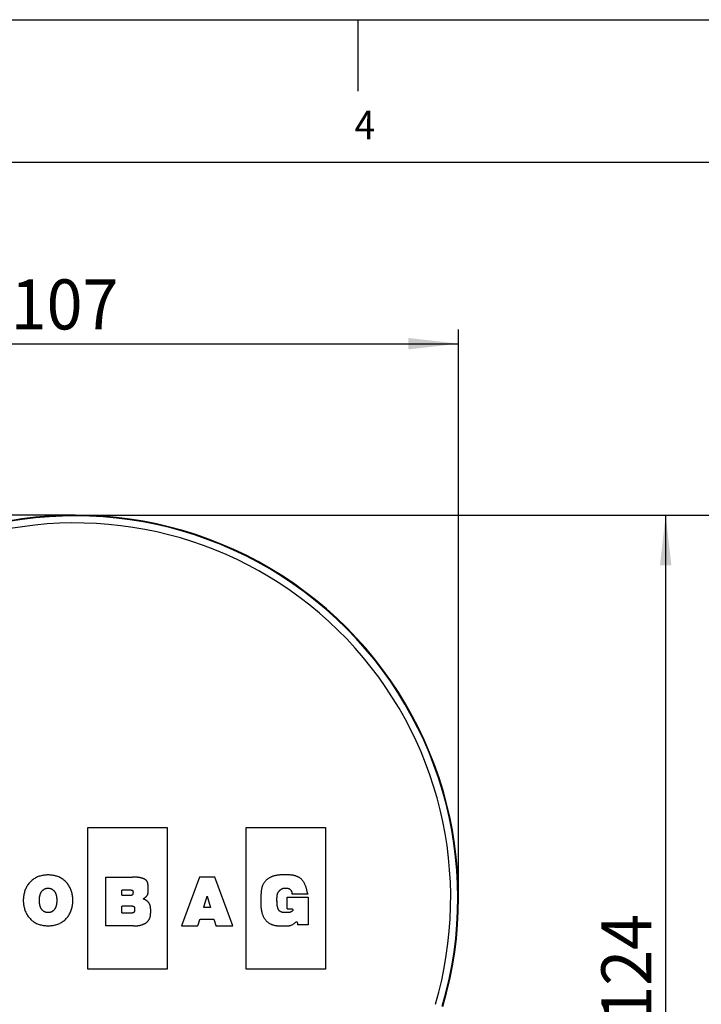
# Model space of a CAD drawing. Extents: x 0 to 841, y 0 to 594.
# Drawn here: x 176 to 224, y 525 to 594 of the extents above; entities that cross this region are included whole.
import ezdxf

# ---------------------------------------------------------------- set-up
doc = ezdxf.new("R2010")
doc.units = 0
doc.layers.get('0').update_dxf_attribs({"linetype": 'CONTINUOUS'})
for name, color, linetype in [('LINIEN-DÜNN', 7, 'CONTINUOUS'), ('LINIEN-NORMAL', 7, 'CONTINUOUS'), ('VORLAGE_TEXT', 7, 'CONTINUOUS')]:
    doc.layers.add(name, color=color, linetype=linetype)
doc.styles.add('SLDTEXTSTYLE1', font='ARIAL.TTF', dxfattribs={"width": 0.948})
doc.dimstyles.new('SLDDIMSTYLE0', dxfattribs={"dimtxt": 3.5, "dimasz": 3.5, "dimexe": 0, "dimexo": 0.0625, "dimgap": 0.875, "dimtad": 1, "dimlfac": 2, "dimrnd": 1e-09, "dimzin": 12, "dimsah": 1, "dimcen": 0.09, "dimazin": 3, "dimtfac": 1, "dimtofl": 0, "dimtmove": 0, "dimatfit": 3})
doc.dimstyles.new('SLDDIMSTYLE1', dxfattribs={"dimtxt": 3.5, "dimasz": 3.5, "dimexe": 0, "dimexo": 0.0625, "dimgap": 0.875, "dimtad": 1, "dimlfac": 2, "dimrnd": 1e-09, "dimzin": 12, "dimsah": 1, "dimcen": 0.09, "dimazin": 3, "dimtfac": 1, "dimtofl": 0, "dimtmove": 0, "dimatfit": 3})

# ---------------------------------------------------------------- blocks, each defined once
blk = doc.blocks.new('*D23')
at = {"color": 7, "linetype": 'CONTINUOUS'}
for p, q in [((180.225, 559.329), (128.838, 559.329)), ((129.838, 503.475), (129.838, 559.329)), ((160.85, 503.475), (128.838, 503.475))]:
    blk.add_line(p, q, dxfattribs=at)
for points in [[(129.838, 559.329), (129.438, 555.829), (130.238, 555.829)], [(129.838, 503.475), (130.238, 506.975), (129.438, 506.975)]]:
    blk.add_solid(points, dxfattribs=at)
at = {"color": 7, "linetype": 'CONTINUOUS', "style": 'SLDTEXTSTYLE1', "width": 0.948}
blk.add_text('112', height=3.5, rotation=90, dxfattribs=at).set_placement((128.841, 526.888))
blk = doc.blocks.new('*D24')
at = {"color": 7, "linetype": 'CONTINUOUS'}
for p, q in [((153.422, 532.527), (153.422, 572.329)), ((207.027, 532.527), (207.027, 572.329)), ((153.422, 571.329), (207.027, 571.329))]:
    blk.add_line(p, q, dxfattribs=at)
for points in [[(153.422, 571.329), (156.922, 570.929), (156.922, 571.729)], [(207.027, 571.329), (203.527, 571.729), (203.527, 570.929)]]:
    blk.add_solid(points, dxfattribs=at)
at = {"color": 7, "linetype": 'CONTINUOUS', "style": 'SLDTEXTSTYLE1', "width": 0.948}
blk.add_text('107', height=3.5, dxfattribs=at).set_placement((175.71, 572.327))
blk = doc.blocks.new('*D25')
at = {"color": 7, "linetype": 'CONTINUOUS'}
for p, q in [((180.225, 559.329), (299.322, 559.329)), ((298.322, 27.337), (298.322, 559.329)), ((278.186, 27.337), (299.322, 27.337))]:
    blk.add_line(p, q, dxfattribs=at)
for points in [[(298.322, 559.329), (297.922, 555.829), (298.722, 555.829)], [(298.322, 27.337), (298.722, 30.837), (297.922, 30.837)]]:
    blk.add_solid(points, dxfattribs=at)
at = {"color": 7, "linetype": 'CONTINUOUS', "style": 'SLDTEXTSTYLE1', "width": 0.948}
blk.add_text('H', height=3.5, rotation=90, dxfattribs=at).set_placement((297.311, 291.228))
blk = doc.blocks.new('*D27')
at = {"color": 7, "linetype": 'CONTINUOUS'}
for p, q in [((180.225, 559.329), (222.517, 559.329)), ((221.517, 497.475), (221.517, 559.329)), ((194.806, 497.475), (222.517, 497.475))]:
    blk.add_line(p, q, dxfattribs=at)
for points in [[(221.517, 559.329), (221.117, 555.829), (221.917, 555.829)], [(221.517, 497.475), (221.917, 500.975), (221.117, 500.975)]]:
    blk.add_solid(points, dxfattribs=at)
at = {"color": 7, "linetype": 'CONTINUOUS', "style": 'SLDTEXTSTYLE1', "width": 0.948}
blk.add_text('124', height=3.5, rotation=90, dxfattribs=at).set_placement((220.519, 523.888))

msp = doc.modelspace()

# ---------------------------------------------------------------- linework, layer by layer
at = {"color": 7, "linetype": 'CONTINUOUS'}
for p, q in [((181.0995, 527.5686), (181.0995, 537.4852)), ((181.0995, 537.4852), (186.6412, 537.4852)), ((186.6412, 537.4852), (186.6412, 527.5686)), ((192.1829, 527.5686), (192.1829, 537.4852)), ((192.1829, 537.4852), (197.7245, 537.4852)), ((197.7245, 537.4852), (197.7245, 527.5686)), ((182.3542, 534.0061), (184.2223, 534.0061)), ((182.3542, 530.5867), (182.3542, 534.0061)), ((188.9173, 534.0061), (187.6577, 530.5867)), ((189.9891, 534.0061), (188.9173, 534.0061)), ((191.2341, 530.5867), (189.9891, 534.0061)), ((195.0531, 532.5952), (196.514, 532.5952)), ((195.0531, 531.7797), (195.0531, 532.5952)), ((195.395, 532.8194), (195.3879, 532.8641)), ((196.4828, 532.8194), (195.395, 532.8194)), ((196.471, 532.882), (196.4828, 532.8194)), ((196.514, 532.5952), (196.514, 530.6658)), ((194.3322, 532.3412), (194.3325, 532.3198)), ((189.6871, 531.8756), (189.2026, 531.8756)), ((184.287, 530.5867), (182.3542, 530.5867)), ((187.6577, 530.5867), (188.7977, 530.5867)), ((190.0613, 530.5867), (191.2341, 530.5867)), ((196.514, 530.6658), (195.7681, 530.6658)), ((186.6412, 527.5686), (181.0995, 527.5686)), ((197.7245, 527.5686), (192.1829, 527.5686))]:
    msp.add_line(p, q, dxfattribs=at)
for points in [[(178.3249, 534.1642), (178.2549, 534.1573), (178.185, 534.15), (178.1153, 534.142), (178.0459, 534.1331), (177.9769, 534.1228), (177.9084, 534.1108), (177.8405, 534.0968), (177.7733, 534.0805), (177.707, 534.0615), (177.6416, 534.0395), (177.5772, 534.0142), (177.514, 533.9855), (177.452, 533.9537), (177.3915, 533.9188), (177.3325, 533.881), (177.2751, 533.8405), (177.2196, 533.7973), (177.1661, 533.7518), (177.1146, 533.7039), (177.0653, 533.6538), (177.0183, 533.6018), (176.9737, 533.5478), (176.9314, 533.492), (176.8916, 533.4346), (176.8542, 533.3755), (176.8193, 533.3151), (176.7868, 533.2533), (176.757, 533.1903), (176.7296, 533.1261), (176.7049, 533.061), (176.6828, 532.995), (176.6632, 532.9282), (176.646, 532.8607), (176.6314, 532.7925), (176.6191, 532.7238), (176.6091, 532.6547), (176.6015, 532.5852), (176.596, 532.5154), (176.5928, 532.4455), (176.5918, 532.3755), (176.5928, 532.3054), (176.596, 532.2355), (176.6015, 532.1657), (176.6091, 532.0962), (176.6191, 532.0271), (176.6314, 531.9584), (176.6461, 531.8903), (176.6632, 531.8227), (176.6828, 531.7559), (176.7049, 531.6899), (176.7297, 531.6248), (176.757, 531.5607), (176.7869, 531.4976), (176.8193, 531.4358), (176.8542, 531.3754), (176.8916, 531.3164), (176.9314, 531.2589), (176.9737, 531.2031), (177.0183, 531.1492), (177.0653, 531.0971), (177.1146, 531.047), (177.1661, 530.9992), (177.2196, 530.9536), (177.2751, 530.9104), (177.3325, 530.8699), (177.3915, 530.8321), (177.452, 530.7972), (177.514, 530.7654), (177.5772, 530.7367), (177.6416, 530.7114), (177.707, 530.6894), (177.7733, 530.6704), (177.8405, 530.6541), (177.9084, 530.6401), (177.9769, 530.6281), (178.0459, 530.6178), (178.1153, 530.6089), (178.185, 530.6009), (178.2549, 530.5936), (178.3249, 530.5867)], [(178.3249, 530.5867), (178.395, 530.5936), (178.4649, 530.6009), (178.5346, 530.6088), (178.604, 530.6178), (178.673, 530.6281), (178.7415, 530.6401), (178.8094, 530.654), (178.8765, 530.6704), (178.9429, 530.6894), (179.0083, 530.7114), (179.0726, 530.7367), (179.1359, 530.7654), (179.1978, 530.7972), (179.2584, 530.8321), (179.3174, 530.8699), (179.3747, 530.9104), (179.4302, 530.9536), (179.4838, 530.9992), (179.5352, 531.047), (179.5845, 531.0971), (179.6315, 531.1492), (179.6761, 531.2032), (179.7183, 531.2589), (179.7582, 531.3164), (179.7956, 531.3754), (179.8305, 531.4359), (179.8629, 531.4977), (179.8927, 531.5607), (179.9201, 531.6248), (179.9448, 531.6899), (179.9669, 531.7559), (179.9865, 531.8227), (180.0036, 531.8903), (180.0183, 531.9584), (180.0306, 532.0271), (180.0406, 532.0962), (180.0482, 532.1657), (180.0536, 532.2355), (180.0568, 532.3054), (180.0579, 532.3755), (180.0568, 532.4455), (180.0536, 532.5154), (180.0482, 532.5852), (180.0406, 532.6547), (180.0306, 532.7238), (180.0183, 532.7925), (180.0036, 532.8606), (179.9865, 532.9282), (179.9669, 532.995), (179.9448, 533.061), (179.9201, 533.1261), (179.8928, 533.1902), (179.8629, 533.2533), (179.8305, 533.3151), (179.7956, 533.3755), (179.7582, 533.4345), (179.7184, 533.492), (179.6761, 533.5478), (179.6315, 533.6017), (179.5845, 533.6538), (179.5352, 533.7039), (179.4838, 533.7518), (179.4302, 533.7973), (179.3747, 533.8405), (179.3174, 533.881), (179.2584, 533.9188), (179.1978, 533.9537), (179.1359, 533.9855), (179.0726, 534.0142), (179.0083, 534.0395), (178.9429, 534.0615), (178.8765, 534.0805), (178.8094, 534.0968), (178.7415, 534.1108), (178.673, 534.1228), (178.604, 534.1331), (178.5346, 534.142), (178.4649, 534.15), (178.395, 534.1573), (178.3249, 534.1642)], [(184.9808, 532.4837), (184.999, 532.4963), (185.0172, 532.509), (185.0353, 532.5217), (185.0532, 532.5346), (185.0711, 532.5476), (185.0887, 532.5609), (185.1062, 532.5744), (185.1233, 532.5883), (185.1402, 532.6025), (185.1568, 532.6172), (185.173, 532.6323), (185.1888, 532.6479), (185.2041, 532.664), (185.2188, 532.6807), (185.2329, 532.6979), (185.2461, 532.7157), (185.2584, 532.7341), (185.2697, 532.753), (185.2798, 532.7726), (185.2888, 532.7928), (185.2967, 532.8135), (185.3036, 532.8345), (185.3096, 532.8559), (185.3147, 532.8775), (185.3191, 532.8992), (185.3227, 532.921), (185.3257, 532.9428), (185.3281, 532.9648), (185.33, 532.9868), (185.3315, 533.0088), (185.3326, 533.0309), (185.3334, 533.0529), (185.3338, 533.075), (185.3339, 533.0971), (185.3338, 533.1192), (185.3335, 533.1413), (185.3329, 533.1634), (185.3322, 533.1855), (185.3314, 533.2076), (185.3305, 533.2297), (185.3294, 533.2517), (185.3282, 533.2738), (185.3269, 533.2958), (185.3255, 533.3178), (185.3239, 533.3398), (185.3222, 533.3619), (185.3205, 533.3839), (185.3186, 533.4059), (185.3166, 533.4279), (185.3145, 533.4499), (185.3123, 533.4719), (185.31, 533.4938), (185.3073, 533.5158), (185.3041, 533.5376), (185.3003, 533.5594), (185.2956, 533.581), (185.2899, 533.6024), (185.2832, 533.6236), (185.2755, 533.6443), (185.2666, 533.6647), (185.2567, 533.6844), (185.2455, 533.7036), (185.2332, 533.722), (185.2199, 533.7397), (185.2055, 533.7567), (185.1903, 533.7729), (185.1743, 533.7883), (185.1575, 533.8029), (185.1402, 533.8167), (185.1222, 533.8297), (185.1038, 533.8419), (185.0848, 533.8534), (185.0655, 533.8642), (185.0457, 533.8743), (185.0257, 533.8838), (185.0054, 533.8927), (184.9848, 533.9011), (184.964, 533.909), (184.9431, 533.9165), (184.9221, 533.9235), (184.901, 533.9301), (184.8797, 533.9363), (184.8584, 533.9422), (184.837, 533.9476), (184.8154, 533.9527), (184.7938, 533.9575), (184.7722, 533.9619), (184.7505, 533.966), (184.7287, 533.9699), (184.7069, 533.9734), (184.685, 533.9767), (184.6631, 533.9797), (184.6412, 533.9825), (184.6193, 533.9851), (184.5973, 533.9874), (184.5753, 533.9895), (184.5533, 533.9915), (184.5313, 533.9933), (184.5093, 533.9949), (184.4873, 533.9963), (184.4653, 533.9977), (184.4432, 533.9989), (184.4211, 533.9999), (184.3991, 534.0009), (184.377, 534.0017), (184.3549, 534.0025), (184.3328, 534.0032), (184.3107, 534.0039), (184.2886, 534.0045), (184.2665, 534.0051), (184.2444, 534.0056), (184.2223, 534.0061)], [(196.471, 532.882), (196.4626, 532.9196), (196.4541, 532.9572), (196.4456, 532.9947), (196.4368, 533.0322), (196.4279, 533.0697), (196.4187, 533.107), (196.4091, 533.1443), (196.3992, 533.1814), (196.3888, 533.2184), (196.3779, 533.2553), (196.3665, 533.292), (196.3545, 533.3285), (196.3419, 533.3648), (196.3285, 533.4009), (196.3143, 533.4368), (196.2994, 533.4723), (196.2836, 533.5075), (196.2669, 533.5423), (196.2494, 533.5766), (196.2308, 533.6105), (196.2113, 533.6437), (196.1907, 533.6763), (196.1691, 533.7082), (196.1463, 533.7394), (196.1224, 533.7697), (196.0974, 533.7992), (196.0713, 533.8276), (196.0441, 533.855), (196.0159, 533.8813), (195.9865, 533.9063), (195.9562, 533.93), (195.9249, 533.9522), (195.8926, 533.9731), (195.8594, 533.9927), (195.8254, 534.0109), (195.7907, 534.0279), (195.7553, 534.0436), (195.7193, 534.0582), (195.6827, 534.0716), (195.6457, 534.0839), (195.6083, 534.0951), (195.5706, 534.1053), (195.5327, 534.1145), (195.4945, 534.1228), (195.4562, 534.1301), (195.4179, 534.1366), (195.3796, 534.1422), (195.3413, 534.147), (195.303, 534.1511), (195.2647, 534.1545), (195.2265, 534.1574), (195.1881, 534.1596), (195.1498, 534.1614), (195.1115, 534.1627), (195.0731, 534.1636), (195.0347, 534.1641), (194.9962, 534.1644), (194.9576, 534.1645), (194.9191, 534.1644), (194.8804, 534.1642), (194.8417, 534.1638), (194.8029, 534.1634), (194.7641, 534.1628), (194.7253, 534.1619), (194.6864, 534.1608), (194.6476, 534.1594), (194.6088, 534.1577), (194.5701, 534.1556), (194.5314, 534.153), (194.4928, 534.1499), (194.4543, 534.1463), (194.4159, 534.1422), (194.3776, 534.1374), (194.3395, 534.132), (194.3016, 534.1259), (194.2638, 534.119), (194.2262, 534.1114), (194.1889, 534.1029), (194.1517, 534.0935), (194.1148, 534.0832), (194.0782, 534.072), (194.0419, 534.0597), (194.0058, 534.0465), (193.9701, 534.0322), (193.9348, 534.0169), (193.8998, 534.0007), (193.8653, 533.9834), (193.8312, 533.9652), (193.7976, 533.9461), (193.7646, 533.926), (193.7321, 533.9049), (193.7002, 533.8829), (193.6689, 533.86), (193.6383, 533.8361), (193.6085, 533.8113), (193.5795, 533.7856), (193.5515, 533.7589), (193.5245, 533.7313), (193.4985, 533.7028), (193.4737, 533.6733), (193.4501, 533.6429), (193.4278, 533.6115), (193.4068, 533.5793), (193.3871, 533.5462), (193.3688, 533.5123), (193.3516, 533.4776), (193.3357, 533.4424), (193.3211, 533.4065), (193.3075, 533.3702), (193.2951, 533.3335), (193.2838, 533.2964), (193.2736, 533.259), (193.2645, 533.2214), (193.2563, 533.1836), (193.2491, 533.1458), (193.2427, 533.1078), (193.2372, 533.0697), (193.2323, 533.0316), (193.228, 532.9933), (193.2244, 532.9551), (193.2211, 532.9167), (193.2183, 532.8783), (193.2158, 532.8399), (193.2136, 532.8015), (193.2115, 532.7631), (193.2094, 532.7247), (193.2075, 532.6863), (193.2056, 532.6479), (193.2038, 532.6095), (193.2021, 532.5711), (193.2005, 532.5328), (193.1991, 532.4944), (193.1979, 532.4561), (193.1969, 532.4177), (193.196, 532.3793), (193.1954, 532.341), (193.1951, 532.3026), (193.195, 532.2642), (193.1953, 532.2258), (193.1958, 532.1874), (193.1967, 532.149), (193.1979, 532.1105), (193.1996, 532.0721), (193.2016, 532.0336), (193.204, 531.9951), (193.2069, 531.9565), (193.2102, 531.918), (193.214, 531.8794), (193.2183, 531.8408), (193.2231, 531.8021), (193.2285, 531.7635), (193.2344, 531.7248), (193.2409, 531.6862), (193.2481, 531.6476), (193.256, 531.6092), (193.2645, 531.571), (193.2738, 531.5329), (193.2838, 531.4951), (193.2946, 531.4576), (193.3063, 531.4204), (193.3188, 531.3836), (193.3322, 531.3472), (193.3465, 531.3112), (193.3618, 531.2757), (193.378, 531.2407), (193.3953, 531.2062), (193.4136, 531.1724), (193.433, 531.1392), (193.4536, 531.1067), (193.4752, 531.0749), (193.4981, 531.0438), (193.5221, 531.0136), (193.5472, 530.9841), (193.5734, 530.9556), (193.6006, 530.9279), (193.6289, 530.9012), (193.6581, 530.8756), (193.6881, 530.8509), (193.719, 530.8273), (193.7508, 530.8048), (193.7832, 530.7835), (193.8164, 530.7634), (193.8502, 530.7445), (193.8847, 530.7269), (193.9197, 530.7105), (193.9553, 530.6955), (193.9913, 530.6816), (194.0278, 530.6689), (194.0646, 530.6573), (194.1018, 530.6468), (194.1393, 530.6374), (194.1771, 530.6289), (194.215, 530.6214), (194.2532, 530.6149), (194.2914, 530.6092), (194.3298, 530.6043), (194.3681, 530.6003), (194.4065, 530.5969), (194.4449, 530.5943), (194.4832, 530.5922), (194.5216, 530.5906), (194.56, 530.5894), (194.5984, 530.5885), (194.6369, 530.588), (194.6753, 530.5875), (194.7138, 530.5872), (194.7523, 530.5869), (194.7908, 530.5866), (194.8293, 530.5862), (194.8678, 530.5858), (194.9064, 530.5856), (194.9449, 530.5859), (194.9833, 530.5866), (195.0218, 530.5881), (195.0601, 530.5903), (195.0984, 530.5936), (195.1367, 530.598), (195.1748, 530.6038), (195.2127, 530.611), (195.2505, 530.6196), (195.2878, 530.6298), (195.3246, 530.6417), (195.3608, 530.6552), (195.3962, 530.6704), (195.4307, 530.6873), (195.4643, 530.7061), (195.4969, 530.7264), (195.5286, 530.7481), (195.5597, 530.7709), (195.5902, 530.7945), (195.6203, 530.8187), (195.6502, 530.8428), (195.6813, 530.8653), (195.7162, 530.8807), (195.742, 530.8562), (195.7527, 530.8194), (195.7598, 530.7818), (195.7641, 530.7435), (195.7665, 530.7048), (195.7681, 530.6658)], [(178.3249, 531.5186), (178.3065, 531.5196), (178.2881, 531.5207), (178.2698, 531.5222), (178.2515, 531.524), (178.2333, 531.5264), (178.2151, 531.5295), (178.1971, 531.5333), (178.1792, 531.5377), (178.1615, 531.5428), (178.144, 531.5486), (178.1266, 531.5549), (178.1095, 531.5619), (178.0926, 531.5694), (178.0759, 531.5774), (178.0596, 531.586), (178.0435, 531.5952), (178.0278, 531.6048), (178.0124, 531.615), (177.9974, 531.6257), (177.9827, 531.637), (177.9685, 531.6487), (177.9547, 531.6609), (177.9413, 531.6736), (177.9284, 531.6868), (177.9159, 531.7004), (177.9039, 531.7143), (177.8923, 531.7287), (177.8811, 531.7434), (177.8704, 531.7584), (177.8602, 531.7738), (177.8504, 531.7894), (177.841, 531.8053), (177.8321, 531.8214), (177.8236, 531.8378), (177.8155, 531.8543), (177.8078, 531.8711), (177.8005, 531.8881), (177.7936, 531.9052), (177.7871, 531.9224), (177.781, 531.9398), (177.7752, 531.9573), (177.7697, 531.9749), (177.7646, 531.9926), (177.7598, 532.0104), (177.7554, 532.0283), (177.7512, 532.0462), (177.7473, 532.0642), (177.7438, 532.0823), (177.7404, 532.1005), (177.7374, 532.1186), (177.7346, 532.1368), (177.7321, 532.1551), (177.7298, 532.1733), (177.7277, 532.1916), (177.7259, 532.21), (177.7243, 532.2283), (177.7229, 532.2467), (177.7217, 532.265), (177.7207, 532.2834), (177.7199, 532.3018), (177.7193, 532.3203), (177.7189, 532.3387), (177.7186, 532.3571), (177.7185, 532.3755), (177.7186, 532.394), (177.7189, 532.4124), (177.7193, 532.4308), (177.7199, 532.4492), (177.7207, 532.4676), (177.7217, 532.486), (177.7229, 532.5044), (177.7243, 532.5228), (177.7259, 532.5411), (177.7277, 532.5594), (177.7298, 532.5777), (177.7321, 532.596), (177.7346, 532.6142), (177.7374, 532.6325), (177.7405, 532.6506), (177.7438, 532.6688), (177.7473, 532.6868), (177.7512, 532.7049), (177.7554, 532.7228), (177.7598, 532.7407), (177.7646, 532.7585), (177.7697, 532.7762), (177.7752, 532.7938), (177.781, 532.8113), (177.7871, 532.8287), (177.7937, 532.8459), (177.8006, 532.863), (177.8079, 532.88), (177.8155, 532.8967), (177.8236, 532.9133), (177.8321, 532.9297), (177.8411, 532.9458), (177.8504, 532.9617), (177.8602, 532.9773), (177.8704, 532.9927), (177.8811, 533.0077), (177.8923, 533.0224), (177.9039, 533.0367), (177.9159, 533.0507), (177.9284, 533.0643), (177.9414, 533.0774), (177.9547, 533.0902), (177.9685, 533.1024), (177.9827, 533.1141), (177.9974, 533.1253), (178.0124, 533.1361), (178.0278, 533.1463), (178.0435, 533.1559), (178.0596, 533.1651), (178.0759, 533.1737), (178.0926, 533.1817), (178.1095, 533.1892), (178.1266, 533.1962), (178.144, 533.2025), (178.1615, 533.2083), (178.1792, 533.2134), (178.1971, 533.2178), (178.2151, 533.2216), (178.2333, 533.2247), (178.2515, 533.2271), (178.2698, 533.2289), (178.2881, 533.2304), (178.3065, 533.2315), (178.3249, 533.2325)], [(178.3249, 533.2325), (178.3433, 533.2315), (178.3617, 533.2304), (178.3801, 533.2289), (178.3984, 533.2271), (178.4166, 533.2247), (178.4347, 533.2216), (178.4528, 533.2178), (178.4706, 533.2133), (178.4884, 533.2082), (178.5059, 533.2025), (178.5233, 533.1961), (178.5404, 533.1892), (178.5573, 533.1817), (178.5739, 533.1736), (178.5903, 533.165), (178.6063, 533.1559), (178.6221, 533.1462), (178.6375, 533.136), (178.6525, 533.1253), (178.6671, 533.1141), (178.6813, 533.1024), (178.6951, 533.0901), (178.7085, 533.0774), (178.7214, 533.0643), (178.7339, 533.0507), (178.746, 533.0367), (178.7576, 533.0224), (178.7687, 533.0077), (178.7794, 532.9926), (178.7897, 532.9773), (178.7995, 532.9617), (178.8088, 532.9458), (178.8177, 532.9297), (178.8262, 532.9133), (178.8343, 532.8967), (178.842, 532.8799), (178.8493, 532.863), (178.8562, 532.8459), (178.8627, 532.8287), (178.8689, 532.8113), (178.8747, 532.7938), (178.8801, 532.7762), (178.8853, 532.7585), (178.89, 532.7407), (178.8945, 532.7228), (178.8987, 532.7049), (178.9025, 532.6868), (178.9061, 532.6687), (178.9094, 532.6506), (178.9125, 532.6324), (178.9153, 532.6142), (178.9178, 532.596), (178.9201, 532.5777), (178.9222, 532.5594), (178.924, 532.5411), (178.9256, 532.5228), (178.927, 532.5044), (178.9282, 532.486), (178.9292, 532.4676), (178.93, 532.4492), (178.9306, 532.4308), (178.931, 532.4124), (178.9313, 532.394), (178.9314, 532.3755), (178.9313, 532.3571), (178.931, 532.3387), (178.9306, 532.3203), (178.93, 532.3018), (178.9292, 532.2834), (178.9282, 532.265), (178.927, 532.2467), (178.9256, 532.2283), (178.924, 532.21), (178.9222, 532.1916), (178.9201, 532.1733), (178.9178, 532.1551), (178.9153, 532.1368), (178.9125, 532.1186), (178.9094, 532.1005), (178.9061, 532.0823), (178.9025, 532.0642), (178.8987, 532.0462), (178.8945, 532.0283), (178.89, 532.0104), (178.8853, 531.9926), (178.8802, 531.9749), (178.8747, 531.9573), (178.8689, 531.9398), (178.8628, 531.9224), (178.8562, 531.9052), (178.8493, 531.8881), (178.842, 531.8711), (178.8343, 531.8544), (178.8263, 531.8378), (178.8177, 531.8214), (178.8088, 531.8053), (178.7995, 531.7894), (178.7897, 531.7738), (178.7794, 531.7584), (178.7687, 531.7434), (178.7576, 531.7287), (178.746, 531.7144), (178.7339, 531.7004), (178.7215, 531.6868), (178.7085, 531.6737), (178.6952, 531.661), (178.6814, 531.6487), (178.6671, 531.637), (178.6525, 531.6258), (178.6375, 531.6151), (178.6221, 531.6049), (178.6064, 531.5952), (178.5903, 531.586), (178.5739, 531.5774), (178.5573, 531.5694), (178.5404, 531.5619), (178.5233, 531.555), (178.5059, 531.5486), (178.4884, 531.5429), (178.4706, 531.5377), (178.4528, 531.5333), (178.4347, 531.5295), (178.4166, 531.5264), (178.3984, 531.524), (178.3801, 531.5222), (178.3617, 531.5207), (178.3433, 531.5196), (178.3249, 531.5186)], [(183.9666, 532.7157), (183.9584, 532.7157), (183.9502, 532.7157), (183.942, 532.7157), (183.9337, 532.7158), (183.9255, 532.7158), (183.9173, 532.7158), (183.9091, 532.7158), (183.9009, 532.7158), (183.8927, 532.7158), (183.8845, 532.7158), (183.8762, 532.7158), (183.868, 532.7158), (183.8598, 532.7158), (183.8516, 532.7159), (183.8434, 532.7159), (183.8352, 532.7159), (183.8269, 532.7159), (183.8187, 532.7159), (183.8105, 532.7159), (183.8023, 532.7159), (183.7941, 532.7159), (183.7859, 532.7159), (183.7776, 532.716), (183.7694, 532.716), (183.7612, 532.716), (183.753, 532.716), (183.7448, 532.716), (183.7365, 532.716), (183.7283, 532.716), (183.7201, 532.716), (183.7119, 532.7161), (183.7037, 532.7161), (183.6954, 532.7161), (183.6872, 532.7161), (183.679, 532.7161), (183.6708, 532.7161), (183.6625, 532.7162), (183.6543, 532.7162), (183.6461, 532.7162), (183.6379, 532.7163), (183.6297, 532.7164), (183.6214, 532.7165), (183.6132, 532.7166), (183.605, 532.7168), (183.5968, 532.717), (183.5886, 532.7172), (183.5804, 532.7175), (183.5722, 532.7178), (183.564, 532.7182), (183.5558, 532.7186), (183.5476, 532.7191), (183.5394, 532.7197), (183.5312, 532.7205), (183.523, 532.7217), (183.5149, 532.7233), (183.5071, 532.7258), (183.4999, 532.7298), (183.4937, 532.7352), (183.489, 532.742), (183.4858, 532.7496), (183.4839, 532.7576), (183.4826, 532.7658), (183.4819, 532.774), (183.4814, 532.7822), (183.4812, 532.7904), (183.4812, 532.7986), (183.4812, 532.8069), (183.4812, 532.8151), (183.4812, 532.8233), (183.4812, 532.8315), (183.4812, 532.8397), (183.4812, 532.8479), (183.4813, 532.8562), (183.4813, 532.8644), (183.4813, 532.8726), (183.4813, 532.8808), (183.4813, 532.889), (183.4812, 532.8972), (183.4812, 532.9055), (183.4811, 532.9137), (183.481, 532.9219), (183.4809, 532.9301), (183.4808, 532.9383), (183.4807, 532.9466), (183.4806, 532.9548), (183.4805, 532.963), (183.4804, 532.9712), (183.4803, 532.9794), (183.4803, 532.9877), (183.4803, 532.9959), (183.4803, 533.0041), (183.4804, 533.0123), (183.4806, 533.0205), (183.4808, 533.0287), (183.4811, 533.037), (183.4815, 533.0452), (183.482, 533.0534), (183.4827, 533.0615), (183.4839, 533.0697), (183.4858, 533.0777), (183.489, 533.0853), (183.4937, 533.0921), (183.4999, 533.0976), (183.5071, 533.1015), (183.5149, 533.104), (183.523, 533.1057), (183.5312, 533.1068), (183.5394, 533.1076), (183.5476, 533.1082), (183.5558, 533.1087), (183.564, 533.1091), (183.5722, 533.1095), (183.5804, 533.1098), (183.5886, 533.1101), (183.5968, 533.1103), (183.605, 533.1105), (183.6132, 533.1107), (183.6214, 533.1108), (183.6297, 533.1109), (183.6379, 533.111), (183.6461, 533.1111), (183.6543, 533.1111), (183.6625, 533.1112), (183.6708, 533.1112), (183.679, 533.1112), (183.6872, 533.1112), (183.6954, 533.1112), (183.7037, 533.1113), (183.7119, 533.1113), (183.7201, 533.1113), (183.7283, 533.1113), (183.7365, 533.1113), (183.7448, 533.1113), (183.753, 533.1113), (183.7612, 533.1113), (183.7694, 533.1114), (183.7776, 533.1114), (183.7859, 533.1114), (183.7941, 533.1114), (183.8023, 533.1114), (183.8105, 533.1114), (183.8187, 533.1114), (183.8269, 533.1114), (183.8352, 533.1115), (183.8434, 533.1115), (183.8516, 533.1115), (183.8598, 533.1115), (183.868, 533.1115), (183.8762, 533.1115), (183.8845, 533.1115), (183.8927, 533.1115), (183.9009, 533.1115), (183.9091, 533.1115), (183.9173, 533.1116), (183.9255, 533.1116), (183.9337, 533.1116), (183.942, 533.1116), (183.9502, 533.1116), (183.9584, 533.1116), (183.9666, 533.1116)], [(183.9666, 533.1116), (183.9734, 533.1115), (183.9802, 533.1114), (183.9869, 533.1113), (183.9937, 533.1112), (184.0005, 533.1111), (184.0073, 533.111), (184.0141, 533.1108), (184.0208, 533.1107), (184.0276, 533.1105), (184.0344, 533.1103), (184.0411, 533.11), (184.0479, 533.1097), (184.0546, 533.1094), (184.0614, 533.109), (184.0681, 533.1086), (184.0748, 533.1082), (184.0816, 533.1077), (184.0883, 533.1071), (184.095, 533.1065), (184.1017, 533.1058), (184.1084, 533.1051), (184.1151, 533.1043), (184.1218, 533.1034), (184.1284, 533.1025), (184.1351, 533.1015), (184.1417, 533.1004), (184.1484, 533.0992), (184.155, 533.098), (184.1616, 533.0966), (184.1682, 533.0952), (184.1748, 533.0936), (184.1813, 533.0919), (184.1878, 533.0901), (184.1943, 533.0881), (184.2007, 533.0859), (184.207, 533.0835), (184.2132, 533.0809), (184.2193, 533.078), (184.2253, 533.0748), (184.2311, 533.0713), (184.2366, 533.0674), (184.2418, 533.0631), (184.2466, 533.0584), (184.2509, 533.0531), (184.2545, 533.0474), (184.2574, 533.0413), (184.2594, 533.035), (184.2607, 533.0284), (184.2615, 533.0216), (184.2618, 533.0148), (184.262, 533.0079), (184.2622, 533.0011), (184.2623, 532.9942), (184.2625, 532.9874), (184.2626, 532.9806), (184.2627, 532.9738), (184.2628, 532.967), (184.2628, 532.9603), (184.2629, 532.9535), (184.2629, 532.9468), (184.2629, 532.9401), (184.2628, 532.9334), (184.2628, 532.9267), (184.2627, 532.9199), (184.2625, 532.9133), (184.2624, 532.9066), (184.2621, 532.8999), (184.2619, 532.8932), (184.2616, 532.8865), (184.2613, 532.8798), (184.2609, 532.8731), (184.2604, 532.8664), (184.2598, 532.8597), (184.2592, 532.853), (184.2583, 532.8463), (184.2574, 532.8396), (184.2562, 532.8329), (184.2549, 532.8262), (184.2533, 532.8195), (184.2515, 532.8128), (184.2495, 532.8062), (184.2472, 532.7996), (184.2446, 532.7932), (184.2417, 532.7869), (184.2385, 532.7808), (184.235, 532.775), (184.231, 532.7696), (184.2267, 532.7644), (184.222, 532.7596), (184.2169, 532.7553), (184.2114, 532.7514), (184.2056, 532.7479), (184.1996, 532.7447), (184.1934, 532.7418), (184.1872, 532.7393), (184.1808, 532.737), (184.1744, 532.7349), (184.1679, 532.733), (184.1614, 532.7313), (184.1548, 532.7298), (184.1482, 532.7284), (184.1416, 532.7271), (184.1349, 532.7259), (184.1283, 532.7249), (184.1216, 532.7239), (184.1149, 532.723), (184.1082, 532.7221), (184.1015, 532.7214), (184.0948, 532.7207), (184.0881, 532.72), (184.0814, 532.7195), (184.0747, 532.7189), (184.0679, 532.7185), (184.0612, 532.7181), (184.0545, 532.7177), (184.0477, 532.7174), (184.041, 532.7171), (184.0342, 532.7169), (184.0275, 532.7166), (184.0207, 532.7165), (184.014, 532.7163), (184.0072, 532.7162), (184.0004, 532.7161), (183.9937, 532.716), (183.9869, 532.7159), (183.9801, 532.7158), (183.9734, 532.7158), (183.9666, 532.7157)], [(189.2026, 531.8756), (189.2089, 531.8957), (189.2151, 531.9157), (189.2214, 531.9357), (189.2277, 531.9558), (189.234, 531.9758), (189.2402, 531.9959), (189.2465, 532.0159), (189.2528, 532.0359), (189.2591, 532.056), (189.2653, 532.076), (189.2716, 532.0961), (189.2779, 532.1161), (189.2842, 532.1361), (189.2904, 532.1562), (189.2967, 532.1762), (189.303, 532.1963), (189.3093, 532.2163), (189.3156, 532.2363), (189.3218, 532.2564), (189.3281, 532.2764), (189.3344, 532.2965), (189.3407, 532.3165), (189.3469, 532.3365), (189.3532, 532.3566), (189.3595, 532.3766), (189.3658, 532.3966), (189.3721, 532.4167), (189.3783, 532.4367), (189.3846, 532.4568), (189.3909, 532.4768), (189.3972, 532.4968), (189.4035, 532.5169), (189.4098, 532.5369), (189.416, 532.5569), (189.4223, 532.577), (189.4286, 532.597), (189.4349, 532.6171), (189.4412, 532.6371), (189.4474, 532.6571), (189.4537, 532.6772)], [(189.4537, 532.6772), (189.5986, 532.1795), (189.6871, 531.8756)], [(194.3322, 532.3412), (194.3321, 532.3579), (194.332, 532.3747), (194.332, 532.3915), (194.3319, 532.4083), (194.3319, 532.4251), (194.3319, 532.4419), (194.332, 532.4588), (194.3322, 532.4756), (194.3324, 532.4924), (194.3327, 532.5093), (194.3331, 532.5262), (194.3336, 532.5431), (194.3342, 532.56), (194.335, 532.5769), (194.3358, 532.5939), (194.3368, 532.6109), (194.338, 532.6279), (194.3393, 532.6449), (194.3408, 532.662), (194.3424, 532.6791), (194.3442, 532.6962), (194.3463, 532.7133), (194.3487, 532.7304), (194.3513, 532.7474), (194.3543, 532.7643), (194.3576, 532.7811), (194.3613, 532.7978), (194.3654, 532.8143), (194.37, 532.8306), (194.3751, 532.8467), (194.3806, 532.8626), (194.3868, 532.8783), (194.3935, 532.8936), (194.4008, 532.9086), (194.4087, 532.9234), (194.4173, 532.9377), (194.4265, 532.9518), (194.4361, 532.9656), (194.4463, 532.9791), (194.4568, 532.9924), (194.4676, 533.0055), (194.4788, 533.0184), (194.4901, 533.0311), (194.5016, 533.0438), (194.5131, 533.0563), (194.5247, 533.0688), (194.5364, 533.0811), (194.5482, 533.0932), (194.5603, 533.1051), (194.5725, 533.1166), (194.5852, 533.1278), (194.5982, 533.1385), (194.6117, 533.1487), (194.6256, 533.1584), (194.6399, 533.1675), (194.6546, 533.176), (194.6697, 533.184), (194.6851, 533.1915), (194.7007, 533.1983), (194.7166, 533.2046), (194.7327, 533.2103), (194.749, 533.2153), (194.7654, 533.2198), (194.7819, 533.2237), (194.7985, 533.227), (194.8152, 533.2297), (194.832, 533.2318), (194.8488, 533.2335), (194.8656, 533.2347), (194.8826, 533.2355), (194.8995, 533.236), (194.9165, 533.2361), (194.9335, 533.2359), (194.9505, 533.2354), (194.9675, 533.2347), (194.9844, 533.2338), (195.0014, 533.2328), (195.0184, 533.2317), (195.0353, 533.2304), (195.0522, 533.2289), (195.069, 533.227), (195.0857, 533.2246), (195.1023, 533.2215), (195.1187, 533.2177), (195.135, 533.2131), (195.1511, 533.2076), (195.1669, 533.2014), (195.1823, 533.1944), (195.1975, 533.1867), (195.2122, 533.1782), (195.2265, 533.1691), (195.2403, 533.1592), (195.2535, 533.1487), (195.2661, 533.1374), (195.278, 533.1254), (195.2892, 533.1127), (195.2997, 533.0995), (195.3096, 533.0857), (195.3188, 533.0715), (195.3274, 533.0568), (195.3353, 533.0418), (195.3425, 533.0265), (195.3492, 533.011), (195.3553, 532.9952), (195.3607, 532.9792), (195.3656, 532.9631), (195.3701, 532.9468), (195.3741, 532.9304), (195.3779, 532.9139), (195.3813, 532.8973), (195.3847, 532.8807), (195.3879, 532.8641)], [(184.0272, 531.4811), (184.0182, 531.4811), (184.0091, 531.4811), (184.0001, 531.4811), (183.9911, 531.4811), (183.982, 531.4811), (183.973, 531.4811), (183.964, 531.4811), (183.9549, 531.4811), (183.9459, 531.4812), (183.9369, 531.4812), (183.9278, 531.4812), (183.9188, 531.4812), (183.9098, 531.4812), (183.9007, 531.4812), (183.8917, 531.4812), (183.8826, 531.4812), (183.8736, 531.4812), (183.8646, 531.4813), (183.8555, 531.4813), (183.8465, 531.4813), (183.8375, 531.4813), (183.8284, 531.4813), (183.8194, 531.4813), (183.8103, 531.4813), (183.8013, 531.4813), (183.7923, 531.4813), (183.7832, 531.4814), (183.7742, 531.4814), (183.7651, 531.4814), (183.7561, 531.4814), (183.747, 531.4814), (183.738, 531.4814), (183.729, 531.4814), (183.7199, 531.4814), (183.7109, 531.4815), (183.7018, 531.4815), (183.6928, 531.4815), (183.6837, 531.4815), (183.6747, 531.4815), (183.6657, 531.4816), (183.6566, 531.4816), (183.6476, 531.4817), (183.6385, 531.4818), (183.6295, 531.4819), (183.6204, 531.4821), (183.6114, 531.4823), (183.6024, 531.4825), (183.5933, 531.4828), (183.5843, 531.4831), (183.5753, 531.4835), (183.5663, 531.4839), (183.5572, 531.4843), (183.5482, 531.4849), (183.5392, 531.4856), (183.5302, 531.4866), (183.5213, 531.488), (183.5125, 531.4902), (183.5042, 531.4937), (183.4968, 531.4991), (183.4911, 531.5061), (183.4873, 531.5142), (183.4849, 531.523), (183.4834, 531.5319), (183.4824, 531.5409), (183.4817, 531.5499), (183.4813, 531.5589), (183.4812, 531.568), (183.4812, 531.577), (183.4812, 531.5861), (183.4812, 531.5951), (183.4812, 531.6042), (183.4812, 531.6132), (183.4813, 531.6223), (183.4813, 531.6313), (183.4813, 531.6404), (183.4813, 531.6494), (183.4814, 531.6584), (183.4814, 531.6675), (183.4814, 531.6765), (183.4814, 531.6855), (183.4814, 531.6946), (183.4813, 531.7036), (183.4813, 531.7126), (183.4812, 531.7217), (183.4812, 531.7307), (183.4811, 531.7397), (183.481, 531.7488), (183.4809, 531.7578), (183.4808, 531.7668), (183.4807, 531.7759), (183.4806, 531.7849), (183.4805, 531.7939), (183.4804, 531.803), (183.4803, 531.812), (183.4802, 531.8211), (183.4802, 531.8301), (183.4801, 531.8392), (183.4801, 531.8482), (183.4802, 531.8572), (183.4803, 531.8663), (183.4804, 531.8753), (183.4805, 531.8843), (183.4807, 531.8934), (183.481, 531.9024), (183.4813, 531.9115), (183.4817, 531.9205), (183.4822, 531.9295), (183.483, 531.9385), (183.4842, 531.9475), (183.4862, 531.9563), (183.4895, 531.9647), (183.4945, 531.9723), (183.5013, 531.9783), (183.5093, 531.9825), (183.5179, 531.9852), (183.5268, 531.9868), (183.5358, 531.9879), (183.5448, 531.9887), (183.5539, 531.9893), (183.5629, 531.9898), (183.5719, 531.9902), (183.5809, 531.9906), (183.5899, 531.9909), (183.599, 531.9912), (183.608, 531.9915), (183.617, 531.9917), (183.6261, 531.9919), (183.6351, 531.992), (183.6441, 531.9922), (183.6532, 531.9923), (183.6622, 531.9923), (183.6713, 531.9924), (183.6803, 531.9924), (183.6894, 531.9925), (183.6984, 531.9925), (183.7075, 531.9925), (183.7165, 531.9925), (183.7255, 531.9925), (183.7346, 531.9926), (183.7436, 531.9926), (183.7527, 531.9926), (183.7617, 531.9926), (183.7708, 531.9926), (183.7798, 531.9926), (183.7888, 531.9926), (183.7979, 531.9926), (183.8069, 531.9926), (183.816, 531.9926), (183.825, 531.9927), (183.834, 531.9927), (183.8431, 531.9927), (183.8521, 531.9927), (183.8612, 531.9927), (183.8702, 531.9927), (183.8792, 531.9927), (183.8883, 531.9927), (183.8973, 531.9927), (183.9064, 531.9927), (183.9154, 531.9928), (183.9244, 531.9928), (183.9335, 531.9928), (183.9425, 531.9928), (183.9515, 531.9928), (183.9606, 531.9928), (183.9696, 531.9928), (183.9786, 531.9928), (183.9877, 531.9928), (183.9967, 531.9929), (184.0058, 531.9929), (184.0148, 531.9929), (184.0238, 531.9929), (184.0329, 531.9929), (184.0419, 531.9929), (184.0509, 531.9929), (184.06, 531.9929), (184.069, 531.9929)], [(184.069, 531.9929), (184.0773, 531.9928), (184.0857, 531.9926), (184.094, 531.9924), (184.1024, 531.9922), (184.1107, 531.992), (184.1191, 531.9917), (184.1274, 531.9914), (184.1357, 531.9911), (184.1441, 531.9906), (184.1524, 531.9901), (184.1607, 531.9896), (184.169, 531.9889), (184.1773, 531.9882), (184.1856, 531.9874), (184.1939, 531.9865), (184.2022, 531.9854), (184.2105, 531.9843), (184.2187, 531.983), (184.2269, 531.9816), (184.2351, 531.98), (184.2433, 531.9782), (184.2514, 531.9763), (184.2595, 531.9742), (184.2676, 531.9719), (184.2756, 531.9695), (184.2835, 531.9667), (184.2913, 531.9637), (184.299, 531.9604), (184.3065, 531.9567), (184.3138, 531.9526), (184.3208, 531.9481), (184.3276, 531.9431), (184.334, 531.9377), (184.34, 531.9318), (184.3453, 531.9254), (184.35, 531.9184), (184.3541, 531.9111), (184.3574, 531.9034), (184.3602, 531.8955), (184.3623, 531.8874), (184.3639, 531.8793), (184.3653, 531.871), (184.3665, 531.8628), (184.3676, 531.8545), (184.3686, 531.8462), (184.3695, 531.8379), (184.3704, 531.8296), (184.3711, 531.8212), (184.3718, 531.8129), (184.3724, 531.8046), (184.3729, 531.7962), (184.3733, 531.7879), (184.3736, 531.7795), (184.3739, 531.7712), (184.3741, 531.7628), (184.3742, 531.7545), (184.3743, 531.7461), (184.3743, 531.7378), (184.3742, 531.7294), (184.3741, 531.7211), (184.3739, 531.7127), (184.3736, 531.7044), (184.3733, 531.6961), (184.3729, 531.6877), (184.3725, 531.6794), (184.3719, 531.6711), (184.3713, 531.6628), (184.3705, 531.6545), (184.3695, 531.6462), (184.3684, 531.638), (184.367, 531.6297), (184.3653, 531.6215), (184.3634, 531.6133), (184.3612, 531.6051), (184.3586, 531.597), (184.3557, 531.5889), (184.3525, 531.581), (184.3489, 531.5733), (184.3449, 531.5658), (184.3405, 531.5586), (184.3356, 531.5517), (184.3304, 531.5452), (184.3247, 531.5391), (184.3185, 531.5335), (184.3119, 531.5284), (184.305, 531.5238), (184.2977, 531.5196), (184.2903, 531.5158), (184.2827, 531.5124), (184.2749, 531.5092), (184.2671, 531.5064), (184.2591, 531.5039), (184.2511, 531.5016), (184.243, 531.4995), (184.2349, 531.4975), (184.2267, 531.4958), (184.2185, 531.4942), (184.2103, 531.4928), (184.2021, 531.4914), (184.1939, 531.4902), (184.1856, 531.4891), (184.1773, 531.4881), (184.1691, 531.4871), (184.1608, 531.4863), (184.1525, 531.4856), (184.1442, 531.4849), (184.1358, 531.4843), (184.1275, 531.4838), (184.1192, 531.4834), (184.1108, 531.483), (184.1025, 531.4826), (184.0942, 531.4823), (184.0858, 531.4821), (184.0774, 531.4819), (184.0691, 531.4817), (184.0607, 531.4815), (184.0523, 531.4814), (184.044, 531.4813), (184.0356, 531.4812), (184.0272, 531.4811)], [(184.287, 530.5867), (184.3153, 530.5877), (184.3435, 530.5888), (184.3718, 530.5899), (184.4, 530.5912), (184.4282, 530.5926), (184.4564, 530.5942), (184.4846, 530.5959), (184.5127, 530.598), (184.5408, 530.6003), (184.5689, 530.603), (184.5969, 530.606), (184.6249, 530.6094), (184.6528, 530.6132), (184.6807, 530.6175), (184.7085, 530.6223), (184.7363, 530.6277), (184.7639, 530.6335), (184.7914, 530.6399), (184.8188, 530.6468), (184.8461, 530.6543), (184.8732, 530.6624), (184.9001, 530.6711), (184.9268, 530.6804), (184.9533, 530.6903), (184.9796, 530.7008), (185.0056, 530.7119), (185.0313, 530.7238), (185.0568, 530.7362), (185.0818, 530.7494), (185.1065, 530.7632), (185.1307, 530.7778), (185.1544, 530.7932), (185.1777, 530.8092), (185.2004, 530.8261), (185.2225, 530.8437), (185.244, 530.8621), (185.2648, 530.8813), (185.2848, 530.9013), (185.3041, 530.922), (185.3226, 530.9434), (185.3401, 530.9656), (185.3568, 530.9886), (185.3724, 531.0122), (185.3872, 531.0364), (185.4009, 531.0613), (185.4138, 531.0867), (185.4256, 531.1125), (185.4366, 531.1389), (185.4466, 531.1656), (185.4556, 531.1926), (185.4637, 531.2199), (185.4709, 531.2475), (185.4771, 531.2752), (185.4824, 531.3031), (185.4868, 531.331), (185.4904, 531.359), (185.4932, 531.3871), (185.4954, 531.4153), (185.4971, 531.4435), (185.4983, 531.4717), (185.4991, 531.4999), (185.4996, 531.5282), (185.4999, 531.5564), (185.5001, 531.5846), (185.5002, 531.6128), (185.5004, 531.6409), (185.5004, 531.6691), (185.5003, 531.6972), (185.4999, 531.7254), (185.4991, 531.7536), (185.498, 531.7818), (185.4965, 531.8101), (185.4943, 531.8384), (185.4916, 531.8668), (185.4882, 531.8952), (185.4841, 531.9235), (185.4791, 531.9517), (185.4732, 531.9797), (185.4664, 532.0074), (185.4586, 532.0347), (185.4496, 532.0616), (185.4396, 532.088), (185.4283, 532.1138), (185.4156, 532.139), (185.4017, 532.1635), (185.3864, 532.1872), (185.3698, 532.2101), (185.352, 532.2322), (185.3333, 532.2533), (185.3135, 532.2736), (185.2929, 532.293), (185.2716, 532.3115), (185.2495, 532.3292), (185.2269, 532.3461), (185.2037, 532.3623), (185.18, 532.3777), (185.156, 532.3924), (185.1316, 532.4065), (185.1069, 532.4202), (185.082, 532.4334), (185.0569, 532.4463), (185.0316, 532.4589), (185.0062, 532.4713), (184.9808, 532.4837)], [(195.0531, 531.7797), (195.0668, 531.7797), (195.0805, 531.7798), (195.0942, 531.7798), (195.1079, 531.7799), (195.1217, 531.7799), (195.1354, 531.7799), (195.1491, 531.7799), (195.1628, 531.7799), (195.1765, 531.7799), (195.1903, 531.7798), (195.204, 531.7797), (195.2177, 531.7797), (195.2315, 531.7795), (195.2452, 531.7794), (195.2589, 531.7792), (195.2727, 531.779), (195.2865, 531.7788), (195.3002, 531.7785), (195.314, 531.7782), (195.3278, 531.7778), (195.3415, 531.7774), (195.3553, 531.7769), (195.3691, 531.7762), (195.3828, 531.7751), (195.3964, 531.7735), (195.4099, 531.7712), (195.4233, 531.7679), (195.4358, 531.7623), (195.4452, 531.7523), (195.4495, 531.7393), (195.4499, 531.7255), (195.4478, 531.7119), (195.4441, 531.6986), (195.4391, 531.6858), (195.4331, 531.6734), (195.4262, 531.6614), (195.4186, 531.6499), (195.4102, 531.6388), (195.4011, 531.6283), (195.3914, 531.6183), (195.3812, 531.609), (195.3705, 531.6002), (195.3594, 531.592), (195.3479, 531.5844), (195.3361, 531.5773), (195.324, 531.5707), (195.3116, 531.5646), (195.2989, 531.559), (195.2861, 531.5538), (195.2732, 531.549), (195.2601, 531.5446), (195.247, 531.5406), (195.2337, 531.537), (195.2203, 531.5338), (195.2068, 531.5309), (195.1933, 531.5284), (195.1798, 531.5263), (195.1661, 531.5245), (195.1525, 531.523), (195.1388, 531.5219), (195.1251, 531.5209), (195.1114, 531.5202), (195.0977, 531.5197), (195.0839, 531.5194), (195.0701, 531.5191), (195.0564, 531.5189), (195.0426, 531.5188), (195.0289, 531.5187), (195.0151, 531.5186), (195.0014, 531.5185), (194.9876, 531.5184), (194.9739, 531.5183), (194.9602, 531.5183), (194.9464, 531.5183), (194.9327, 531.5184), (194.919, 531.5185), (194.9053, 531.5187), (194.8915, 531.5189), (194.8778, 531.5193), (194.8641, 531.5197), (194.8504, 531.5203), (194.8367, 531.521), (194.823, 531.5218), (194.8093, 531.5228), (194.7956, 531.524), (194.7819, 531.5254), (194.7683, 531.5271), (194.7546, 531.5289), (194.741, 531.5311), (194.7274, 531.5335), (194.7138, 531.5362), (194.7003, 531.5393), (194.6867, 531.5427), (194.6733, 531.5464), (194.6599, 531.5504), (194.6467, 531.5549), (194.6335, 531.5597), (194.6206, 531.5649), (194.6078, 531.5704), (194.5953, 531.5764), (194.583, 531.5828), (194.571, 531.5896), (194.5593, 531.5969), (194.548, 531.6046), (194.537, 531.6128), (194.5263, 531.6214), (194.5161, 531.6305), (194.5063, 531.6401), (194.4969, 531.65), (194.4878, 531.6604), (194.4791, 531.6711), (194.4708, 531.6822), (194.4629, 531.6936), (194.4553, 531.7052), (194.448, 531.7171), (194.4411, 531.7292), (194.4345, 531.7415), (194.4282, 531.754), (194.4222, 531.7666), (194.4166, 531.7793), (194.4112, 531.7921), (194.4061, 531.8049), (194.4013, 531.8179), (194.3967, 531.8309), (194.3924, 531.844), (194.3883, 531.8571), (194.3845, 531.8703), (194.3808, 531.8836), (194.3774, 531.8969), (194.3742, 531.9103), (194.3712, 531.9237), (194.3684, 531.9371), (194.3657, 531.9506), (194.3632, 531.9641), (194.3608, 531.9777), (194.3586, 531.9912), (194.3565, 532.0048), (194.3546, 532.0184), (194.3527, 532.032), (194.351, 532.0456), (194.3494, 532.0592), (194.3479, 532.0728), (194.3465, 532.0865), (194.3452, 532.1002), (194.344, 532.1138), (194.3428, 532.1275), (194.3418, 532.1412), (194.3408, 532.1549), (194.3399, 532.1686), (194.339, 532.1823), (194.3382, 532.1961), (194.3374, 532.2098), (194.3367, 532.2236), (194.3361, 532.2373), (194.3354, 532.251), (194.3348, 532.2648), (194.3342, 532.2786), (194.3336, 532.2923), (194.3331, 532.3061), (194.3325, 532.3198)], [(188.7977, 530.5867), (188.8012, 530.5976), (188.8047, 530.6086), (188.8081, 530.6196), (188.8116, 530.6306), (188.815, 530.6415), (188.8185, 530.6525), (188.822, 530.6635), (188.8254, 530.6744), (188.8289, 530.6854), (188.8323, 530.6964), (188.8358, 530.7074), (188.8393, 530.7183), (188.8427, 530.7293), (188.8462, 530.7403), (188.8497, 530.7513), (188.8531, 530.7622), (188.8566, 530.7732), (188.86, 530.7842), (188.8635, 530.7952), (188.867, 530.8061), (188.8704, 530.8171), (188.8739, 530.8281), (188.8774, 530.8391), (188.8808, 530.85), (188.8843, 530.861), (188.8878, 530.872), (188.8912, 530.883), (188.8947, 530.8939), (188.8982, 530.9049), (188.9017, 530.9159), (188.9053, 530.9268), (188.9089, 530.9378), (188.9125, 530.9487), (188.9162, 530.9596), (188.9199, 530.9705), (188.9237, 530.9813), (188.9276, 530.9921), (188.9315, 531.0029), (188.9357, 531.0137), (188.9402, 531.0243), (188.9455, 531.0345), (188.9525, 531.0437), (188.9617, 531.0505), (188.9725, 531.0545), (188.9839, 531.0566), (188.9953, 531.0578), (189.0068, 531.0585), (189.0183, 531.0591), (189.0298, 531.0595), (189.0413, 531.0598), (189.0528, 531.0599), (189.0643, 531.06), (189.0758, 531.06), (189.0873, 531.0599), (189.0988, 531.0599), (189.1104, 531.0599), (189.1219, 531.0598), (189.1334, 531.0598), (189.1449, 531.0598), (189.1564, 531.0597), (189.1679, 531.0597), (189.1795, 531.0597), (189.191, 531.0597), (189.2025, 531.0597), (189.214, 531.0597), (189.2255, 531.0597), (189.237, 531.0597), (189.2485, 531.0597), (189.26, 531.0597), (189.2715, 531.0597), (189.283, 531.0597), (189.2945, 531.0597), (189.3061, 531.0598), (189.3176, 531.0598), (189.3291, 531.0598), (189.3406, 531.0598), (189.3521, 531.0598), (189.3636, 531.0598), (189.3751, 531.0599), (189.3866, 531.0599), (189.3981, 531.0599), (189.4096, 531.0599), (189.4211, 531.0599), (189.4326, 531.0599), (189.4441, 531.0599), (189.4556, 531.0599), (189.467, 531.06), (189.4785, 531.06), (189.49, 531.06), (189.5015, 531.06), (189.513, 531.06), (189.5245, 531.0599), (189.536, 531.0599), (189.5475, 531.0599), (189.559, 531.0599), (189.5705, 531.0599), (189.582, 531.0599), (189.5935, 531.0599), (189.605, 531.0599), (189.6165, 531.0599), (189.628, 531.0599), (189.6395, 531.0598), (189.651, 531.0598), (189.6625, 531.0598), (189.674, 531.0598), (189.6855, 531.0598), (189.697, 531.0598), (189.7085, 531.0597), (189.72, 531.0597), (189.7315, 531.0597), (189.7431, 531.0597), (189.7546, 531.0597), (189.7661, 531.0596), (189.7776, 531.0596), (189.7892, 531.0596), (189.8007, 531.0596), (189.8123, 531.0596), (189.8238, 531.0596), (189.8353, 531.0595), (189.8469, 531.0594), (189.8584, 531.059), (189.8699, 531.0582), (189.8813, 531.057), (189.8927, 531.055), (189.9037, 531.0516), (189.9134, 531.0455), (189.9209, 531.0368), (189.9264, 531.0266), (189.9309, 531.016), (189.9349, 531.0053), (189.9387, 530.9944), (189.9424, 530.9835), (189.9461, 530.9726), (189.9496, 530.9617), (189.9531, 530.9507), (189.9566, 530.9397), (189.96, 530.9287), (189.9633, 530.9177), (189.9666, 530.9067), (189.9699, 530.8957), (189.9732, 530.8846), (189.9765, 530.8736), (189.9798, 530.8625), (189.983, 530.8515), (189.9863, 530.8405), (189.9896, 530.8294), (189.9928, 530.8184), (189.9961, 530.8074), (189.9993, 530.7963), (190.0026, 530.7853), (190.0059, 530.7742), (190.0091, 530.7632), (190.0124, 530.7522), (190.0157, 530.7411), (190.0189, 530.7301), (190.0222, 530.7191), (190.0254, 530.708), (190.0287, 530.697), (190.032, 530.686), (190.0352, 530.6749), (190.0385, 530.6639), (190.0418, 530.6529), (190.045, 530.6418), (190.0483, 530.6308), (190.0515, 530.6198), (190.0548, 530.6087), (190.0581, 530.5977), (190.0613, 530.5867)]]:
    msp.add_lwpolyline(points, dxfattribs=at)
msp.add_arc((180.2245, 532.5269), 26.8024, 343.58, 180, dxfattribs=at)
at = {"color": 8, "linetype": 'CONTINUOUS'}
for radius, end in [(26.7586, 180), (26.2587, 103.802487)]:
    msp.add_arc((180.2245, 532.5269), radius, 343.58, end, dxfattribs=at)
at = {"layer": 'LINIEN-DÜNN'}
for p, q in [((0, 594), (841, 594)), ((200, 589), (200, 594))]:
    msp.add_line(p, q, dxfattribs=at)
at = {"layer": 'LINIEN-NORMAL'}
msp.add_line((831, 584), (20, 584), dxfattribs=at)

# ---------------------------------------------------------------- texts
at = {"layer": 'VORLAGE_TEXT', "linetype": 'CONTINUOUS', "style": 'SLDTEXTSTYLE1', "width": 0.948}
msp.add_text('4', height=2, dxfattribs=at).set_placement((199.7599, 585.6343))

# ---------------------------------------------------------------- dimensions: what is measured, and where the dimension line sits
at = {"color": 7, "linetype": 'CONTINUOUS'}
dim = msp.add_linear_dim(base=(207.0269, 571.3293), p1=(153.4222, 532.5269), p2=(207.0269, 532.5269), dimstyle='SLDDIMSTYLE1', dxfattribs=at)
dim.commit()
dim.dimension.update_dxf_attribs({"geometry": '*D24', "text_midpoint": (180.2245, 571.3293), "dimtype": 160})
for base, p1, dimstyle, picture, middle in [((129.8383, 559.3293), (160.8495, 503.4745), 'SLDDIMSTYLE1', '*D23', (129.8383, 531.4019)), ((298.3224, 559.3293), (278.1857, 27.3367), 'SLDDIMSTYLE0', '*D25', (298.3224, 293.333)), ((221.5171, 559.3293), (194.8063, 497.4745), 'SLDDIMSTYLE0', '*D27', (221.5171, 528.4019))]:
    dim = msp.add_linear_dim(base=base, p1=p1, p2=(180.2245, 559.3293), angle=90, dimstyle=dimstyle, dxfattribs=at)
    dim.commit()
    dim.dimension.update_dxf_attribs({"geometry": picture, "text_midpoint": middle, "dimtype": 160})

doc.saveas('drawing.dxf')
